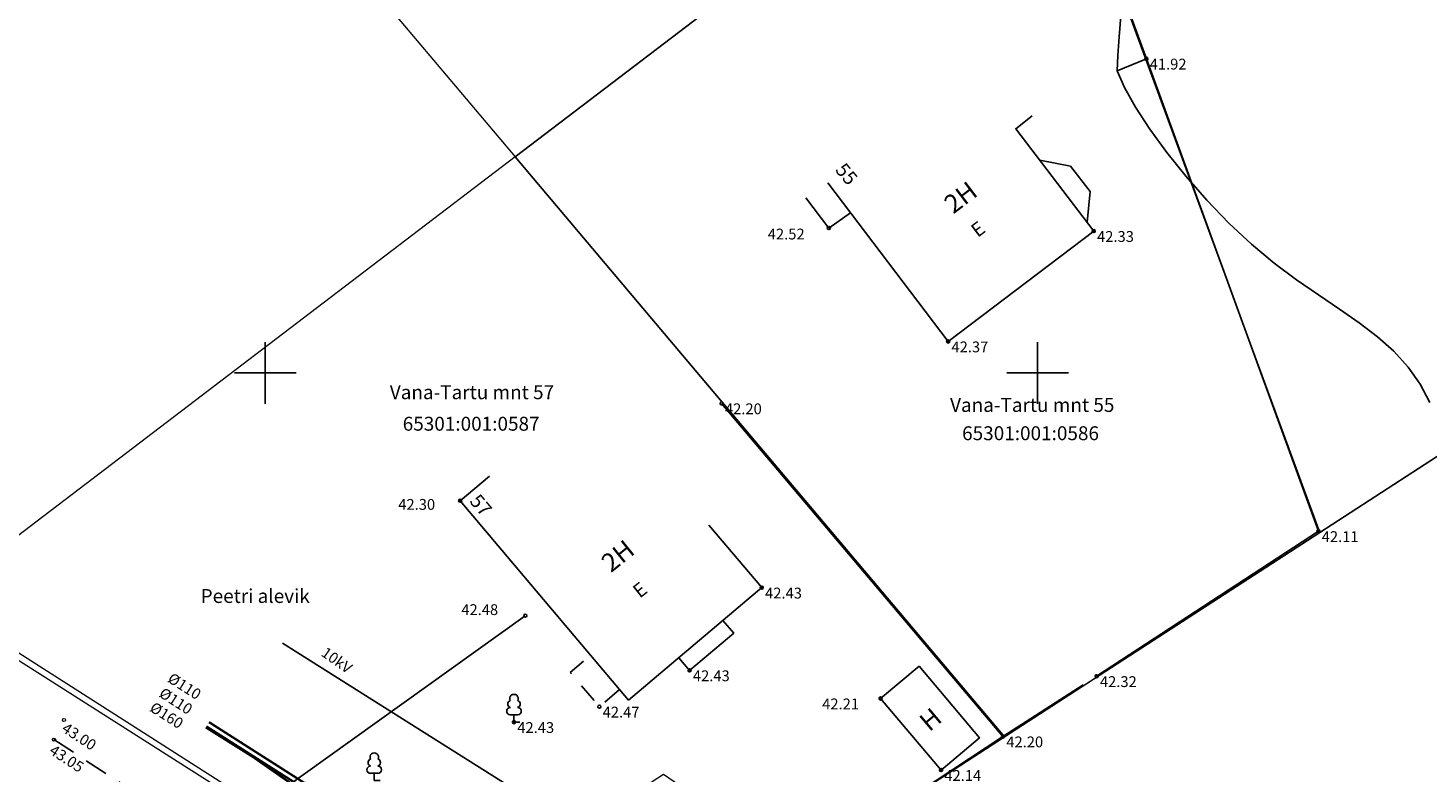
# Model space of a CAD drawing. Units: metres. Extents: x 545309 to 546995, y 6582955 to 6584561.
# Drawn here: x 545835 to 545925, y 6583724 to 6583772 of the extents above; entities that cross this region are included whole.
import ezdxf
from ezdxf.enums import TextEntityAlignment as Align

# ---------------------------------------------------------------- set-up
doc = ezdxf.new("R2010")
doc.units = ezdxf.units.M
for name, pattern in [('x_Topo 848 Allika_2011$0$ASFBET', [2.5, 1.5, -1]), ('x_Topo 848 Allika_2011$0$HOONEKP', [0.02, 0.01, 0.01]), ('x_Topo 848 Allika_2011$0$ISOPOHI', [0.2, 0.1, 0.1]), ('x_Topo 848 Allika_2011$0$KATASTRIPIIR', [0.02, 0.01, 0.01]), ('x_Topo 848 Allika_2011$0$KATUSEALL', [3.5, 1.25, -1, 1.25])]:
    doc.linetypes.add(name, pattern=pattern)
for name, color, linetype in [('x_Topo 848 Allika_2011$0$AED', 7, 'Continuous'), ('x_Topo 848 Allika_2011$0$GTRASS', 4, 'Continuous'), ('x_Topo 848 Allika_2011$0$HOONE', 7, 'Continuous'), ('x_Topo 848 Allika_2011$0$HOONEDET', 7, 'Continuous'), ('x_Topo 848 Allika_2011$0$HORISONTAAL', 252, 'Continuous'), ('x_Topo 848 Allika_2011$0$KORGUS', 252, 'Continuous'), ('x_Topo 848 Allika_2011$0$KPOHULIIN', 1, 'Continuous'), ('x_Topo 848 Allika_2011$0$KTRASS', 7, 'Continuous'), ('x_Topo 848 Allika_2011$0$PIIR', 32, 'Continuous'), ('x_Topo 848 Allika_2011$0$PIIRASULA', 1, 'Continuous'), ('x_Topo 848 Allika_2011$0$PUU', 252, 'Continuous'), ('x_Topo 848 Allika_2011$0$TEE', 7, 'Continuous'), ('x_Topo 848 Allika_2011$0$vork', 7, 'Continuous'), ('x_Topo 848 Allika_2011$0$Vtrass', 5, 'Continuous')]:
    doc.layers.add(name, color=color, linetype=linetype)
doc.styles.add('x_Topo 848 Allika_2011$0$ITALIC', font='italic.shx')
doc.styles.add('x_Topo 848 Allika_2011$0$romanc', font='romanc.shx')
doc.styles.add('x_Topo 848 Allika_2011$0$romans', font='romans.shx')
doc.styles.add('x_Topo 848 Allika_2011$0$Standard', font='txt')
doc.linetypes.add('x_Topo 848 Allika_2011$0$-Gc-', pattern='A,10,-1.5,["Gc",x_Topo 848 Allika_2011$0$romans,S=1.4,R=0,X=-1.4,Y=-0.7],-1.5,10,-3', length=26)
doc.linetypes.add('x_Topo 848 Allika_2011$0$-KS-', pattern='A,5,[139,mkm.shx,S=0.8,R=0,X=0,Y=0],5,-1.5,["K",x_Topo 848 Allika_2011$0$romans,S=1.4,R=0,X=-0.7,Y=-0.7],-1.5,10,-3', length=26)
doc.linetypes.add('x_Topo 848 Allika_2011$0$-V-', pattern='A,10,-1.5,["V",x_Topo 848 Allika_2011$0$romans,S=1.4,R=0,X=-0.7,Y=-0.7],-1.5,10,-3', length=26)
doc.linetypes.add('x_Topo 848 Allika_2011$0$EP_OHL', pattern='A,10,[138,mkm.shx,S=1,R=0,X=0,Y=0],1,[138,mkm.shx,S=1,R=0,X=0,Y=0],4,[138,mkm.shx,S=1,R=180,X=0,Y=0],1,[138,mkm.shx,S=1,R=180,X=0,Y=0],15', length=31)
doc.linetypes.add('x_Topo 848 Allika_2011$0$LA_AED', pattern='A,2.5,[136,mkm.shx,S=0.8,R=0,X=0,Y=0],2.5', length=5)
doc.linetypes.add('x_Topo 848 Allika_2011$0$VO_AED', pattern='A,2.5,[135,mkm.shx,S=0.6,R=0,X=0,Y=0],5,[135,mkm.shx,S=0.6,R=180,X=0,Y=0],2.5', length=10)

# ---------------------------------------------------------------- blocks, each defined once
blk = doc.blocks.new('x_Topo 848 Allika_2011$0$LEHTP1')
at = {"color": 0, "linetype": 'Continuous'}
for p, q in [((0.48, 0.95), (-0.48, 0.95)), ((0, 0), (0, 0.95)), ((0.76, 0), (0, 0))]:
    blk.add_line(p, q, dxfattribs=at)
for centre, radius, start, end in [((-0.47, 1.42), 0.475, 90.0016, 269.3953), ((-0.34, 2.35), 0.465, 109.0217, 253.1415), ((0, 3.04), 0.554, 332.5799, 207.4201), ((0.34, 2.35), 0.465, 286.8508, 70.9859), ((0.47, 1.42), 0.475, 270.6047, 89.9984)]:
    blk.add_arc(centre, radius, start, end, dxfattribs=at)
blk = doc.blocks.new('x_Topo 848 Allika_2011$0$VKORIS')
at = {"color": 0, "linetype": 'Continuous'}
for p, q in [((0, 4), (0, -4)), ((-4, 0), (4, 0))]:
    blk.add_line(p, q, dxfattribs=at)
blk = doc.blocks.new('x_Topo 848 Allika_2011')
at = {"layer": 'x_Topo 848 Allika_2011$0$AED', "linetype": 'x_Topo 848 Allika_2011$0$VO_AED', "flags": 128}
for points in [[(545933.609, 6583790.737), (545903.323, 6583780.501), (545907.039, 6583770.335), (545918.177, 6583739.756), (545903.818, 6583730.372)], [(545907.039, 6583770.335), (545905.149, 6583769.561)], [(545902.95, 6583729.818), (545897.757, 6583726.47)]]:
    blk.add_lwpolyline(points, dxfattribs=at)
at = {"layer": 'x_Topo 848 Allika_2011$0$AED', "linetype": 'x_Topo 848 Allika_2011$0$LA_AED', "flags": 128}
blk.add_lwpolyline([(545866.83, 6583734.287), (545849.263, 6583721.698), (545869.908, 6583708.203), (545872.729, 6583709.958), (545897.757, 6583726.47), (545879.543, 6583748.028)], dxfattribs=at)
at = {"layer": 'x_Topo 848 Allika_2011$0$GTRASS', "linetype": 'x_Topo 848 Allika_2011$0$-Gc-', "const_width": 0.15, "flags": 128}
blk.add_lwpolyline([(545846.149, 6583727.061), (545849.26, 6583725.11), (545863.22, 6583715.35), (545904.422, 6583689.112), (545975.075, 6583640.877), (546006.44, 6583620.675), (546031.77, 6583605.587), (546039.425, 6583601.34), (546039.724, 6583601.35), (546039.924, 6583601.356), (546040.077, 6583601.227), (546026.65, 6583586.76), (546024.26, 6583582.91), (546021.656, 6583584.437), (546021.62, 6583584.46)], dxfattribs=at)
at = {"layer": 'x_Topo 848 Allika_2011$0$HOONE', "linetype": 'x_Topo 848 Allika_2011$0$HOONEKP', "flags": 128}
for points in [[(545886.413, 6583762.308), (545894.207, 6583752.034), (545903.633, 6583759.181), (545898.588, 6583765.8), (545899.638, 6583766.646)], [(545864.515, 6583743.328), (545862.62, 6583741.728), (545873.52, 6583728.823), (545882.142, 6583736.103), (545878.718, 6583740.154)]]:
    blk.add_lwpolyline(points, dxfattribs=at)
at = {"layer": 'x_Topo 848 Allika_2011$0$HOONE', "linetype": 'x_Topo 848 Allika_2011$0$KATUSEALL', "flags": 128}
blk.add_lwpolyline([(545872.941, 6583729.508), (545871.627, 6583728.398), (545869.748, 6583730.613), (545871.067, 6583731.727)], dxfattribs=at)
at = {"layer": 'x_Topo 848 Allika_2011$0$HOONE', "linetype": 'x_Topo 848 Allika_2011$0$HOONEKP', "flags": 128}
blk.add_lwpolyline([(545889.838, 6583728.928), (545893.745, 6583724.297), (545896.23, 6583726.384), (545892.323, 6583731.015)], close=True, dxfattribs=at)
at = {"layer": 'x_Topo 848 Allika_2011$0$HOONEDET', "linetype": 'x_Topo 848 Allika_2011$0$HOONEKP'}
for p, q in [((545900.143, 6583763.76), (545902.123, 6583763.386)), ((545902.123, 6583763.386), (545903.41, 6583761.735)), ((545903.41, 6583761.735), (545903.202, 6583759.747)), ((545886.483, 6583759.377), (545885.001, 6583761.33)), ((545887.895, 6583760.355), (545886.483, 6583759.377)), ((545880.323, 6583733.149), (545879.624, 6583733.977)), ((545877.468, 6583730.75), (545880.323, 6583733.149)), ((545876.775, 6583731.571), (545877.468, 6583730.75))]:
    blk.add_line(p, q, dxfattribs=at)
at = {"layer": 'x_Topo 848 Allika_2011$0$HORISONTAAL', "linetype": 'x_Topo 848 Allika_2011$0$ISOPOHI'}
for points in [[(545905.149, 6583769.561), (545905.201, 6583770.536), (545905.284, 6583771.741), (545905.393, 6583773.108), (545905.524, 6583774.572), (545905.67, 6583776.067), (545905.828, 6583777.526), (545905.992, 6583778.884), (545906.156, 6583780.074), (545906.319, 6583781.048), (545906.488, 6583781.827), (545906.673, 6583782.448), (545906.883, 6583782.952), (545907.128, 6583783.376), (545907.419, 6583783.759), (545907.765, 6583784.139), (545908.176, 6583784.556), (545908.657, 6583785.037), (545909.196, 6583785.573), (545909.776, 6583786.144), (545910.38, 6583786.731), (545910.99, 6583787.314), (545911.59, 6583787.873), (545911.711, 6583787.982)], [(545925.392, 6583748.077), (545924.761, 6583749.269), (545923.99, 6583750.383), (545923.066, 6583751.398), (545922.002, 6583752.338), (545920.82, 6583753.237), (545919.539, 6583754.129), (545918.181, 6583755.05), (545916.766, 6583756.033), (545915.314, 6583757.114), (545913.846, 6583758.328), (545912.384, 6583759.693), (545910.962, 6583761.174), (545909.612, 6583762.717), (545908.369, 6583764.272), (545907.267, 6583765.785), (545906.34, 6583767.206), (545905.623, 6583768.482), (545905.149, 6583769.561)]]:
    blk.add_lwpolyline(points, dxfattribs=at)
at = {"layer": 'x_Topo 848 Allika_2011$0$KORGUS', "linetype": 'Continuous'}
for centre in [(545907.039, 6583770.335), (545886.483, 6583759.377), (545903.633, 6583759.181), (545894.207, 6583752.034), (545879.543, 6583748.028), (545862.62, 6583741.728), (545918.177, 6583739.756), (545882.142, 6583736.103), (545866.83, 6583734.287), (545877.468, 6583730.75), (545903.818, 6583730.372), (545889.838, 6583728.928), (545871.627, 6583728.398), (545866.102, 6583727.401), (545897.757, 6583726.47), (545893.745, 6583724.297)]:
    blk.add_circle(centre, 0.1, dxfattribs=at)
at = {"layer": 'x_Topo 848 Allika_2011$0$KORGUS', "linetype": 'Continuous', "lineweight": 0, "ltscale": 0.5}
for centre in [(545836.967, 6583727.534, 42.999), (545836.321, 6583726.267)]:
    blk.add_circle(centre, 0.1, dxfattribs=at)
at = {"layer": 'x_Topo 848 Allika_2011$0$KPOHULIIN', "linetype": 'x_Topo 848 Allika_2011$0$EP_OHL', "flags": 128}
blk.add_lwpolyline([(545851.114, 6583732.52), (545876.237, 6583716.668)], dxfattribs=at)
at = {"layer": 'x_Topo 848 Allika_2011$0$KTRASS', "linetype": 'x_Topo 848 Allika_2011$0$-KS-', "const_width": 0.15}
blk.add_lwpolyline([(545846.19, 6583727.125), (545907.417, 6583688.196), (545891.726, 6583673.66)], dxfattribs=at)
at = {"layer": 'x_Topo 848 Allika_2011$0$PIIR', "linetype": 'x_Topo 848 Allika_2011$0$KATASTRIPIIR', "lineweight": 0, "flags": 128}
for points in [[(545870.11, 6583708.44), (546023.39, 6583606.64), (546139.64, 6583545.26), (546290.51, 6583665.37), (546140.19, 6583855.5), (546112.8, 6583833.76), (546051.89, 6583850.57), (545990.78, 6583867.44), (545984.53, 6583782.67), (545918.26, 6583739.68), (545870.11, 6583708.44)], [(545837.63, 6583797.8), (545866.18, 6583763.98), (545899.89, 6583789.65), (545891.35, 6583812.89), (545879.1, 6583809.45), (545858.39, 6583803.63), (545837.63, 6583797.8)], [(545903.28, 6583780.44), (545918.26, 6583739.68), (545984.53, 6583782.67), (545986.45, 6583808.76), (545953.82, 6583797.68), (545903.28, 6583780.44)], [(545866.18, 6583763.98), (545897.86, 6583726.44), (545918.26, 6583739.68), (545899.89, 6583789.65), (545866.18, 6583763.98)], [(545828.59, 6583735.35), (545856.11, 6583717.8), (545861.06, 6583714.49), (545875.77, 6583724.04), (545884.7, 6583717.9), (545897.86, 6583726.44), (545866.18, 6583763.98), (545828.59, 6583735.35)]]:
    blk.add_lwpolyline(points, close=True, dxfattribs=at)
blk.add_lwpolyline([(546255.387, 6583479.58), (546247.68, 6583484.66), (546215.04, 6583504.79), (546139.64, 6583545.26), (546023.39, 6583606.64), (545870.11, 6583708.44), (545798.302, 6583754.113)], dxfattribs=at)
at = {"layer": 'x_Topo 848 Allika_2011$0$TEE', "linetype": 'x_Topo 848 Allika_2011$0$ASFBET', "flags": 128}
blk.add_lwpolyline([(545836.321, 6583726.267), (545852.763, 6583715.563), (545872.109, 6583702.911), (545890.442, 6583690.244), (545908.154, 6583677.916), (545928.041, 6583665.173), (545949.741, 6583650.743), (545968.811, 6583638.108), (545988.216, 6583625.082), (546008.173, 6583612.214), (546027.813, 6583600.461), (546048.585, 6583588.668), (546068.025, 6583578.347), (546089.145, 6583567.089), (546108.079, 6583556.829), (546128.344, 6583545.747), (546147.818, 6583535.32), (546167.874, 6583524.932), (546188.867, 6583513.801), (546190.179, 6583513.089)], dxfattribs=at)
at = {"layer": 'x_Topo 848 Allika_2011$0$Vtrass', "linetype": 'x_Topo 848 Allika_2011$0$-V-', "const_width": 0.15}
blk.add_lwpolyline([(545846.356, 6583727.401), (545904.255, 6583690.508)], dxfattribs=at)
at = {"layer": 'x_Topo 848 Allika_2011$0$PUU', "linetype": 'Continuous', "xscale": 0.5, "yscale": 0.5, "zscale": 0.5}
for p in [(545866.102, 6583727.401), (545857.055, 6583723.613)]:
    blk.add_blockref('x_Topo 848 Allika_2011$0$LEHTP1', p, dxfattribs=at)
at = {"layer": 'x_Topo 848 Allika_2011$0$vork', "xscale": 0.5, "yscale": 0.5, "zscale": 0.5}
for p in [(545850, 6583750), (545900, 6583750)]:
    blk.add_blockref('x_Topo 848 Allika_2011$0$VKORIS', p, dxfattribs=at)
at = {"layer": 'x_Topo 848 Allika_2011$0$GTRASS', "linetype": 'Continuous', "style": 'x_Topo 848 Allika_2011$0$romans'}
blk.add_text('%%C160', height=0.7, rotation=327.82443, dxfattribs=at).set_placement((545843.314, 6583727.361), align=Align.BOTTOM_CENTER)
at = {"layer": 'x_Topo 848 Allika_2011$0$HOONE', "linetype": 'Continuous', "style": 'x_Topo 848 Allika_2011$0$romans'}
for s, p in [('55', (545886.638, 6583762.924)), ('57', (545862.966, 6583741.49))]:
    blk.add_text(s, height=0.9, rotation=310.18557, dxfattribs=at).set_placement(p, align=Align.BOTTOM_LEFT)
for s, height, rotation, p in [('2H', 1.2, 37.31464, (545895.012, 6583761.366)), ('E', 0.9, 37.31464, (545896.136, 6583759.307)), ('2H', 1.2, 38.88092, (545872.82, 6583738.162)), ('E', 0.9, 38.1952, (545874.252, 6583735.959)), ('H', 1.2, 40.15306, (545893.06, 6583727.578))]:
    blk.add_text(s, height=height, rotation=rotation, dxfattribs=at).set_placement(p, align=Align.MIDDLE_CENTER)
at = {"layer": 'x_Topo 848 Allika_2011$0$KORGUS', "linetype": 'Continuous', "style": 'x_Topo 848 Allika_2011$0$ITALIC'}
for s, p in [(' 41.92', (545907.039, 6583770.335)), (' 42.52', (545882.316, 6583759.339)), (' 42.33', (545903.633, 6583759.181)), (' 42.37', (545894.207, 6583752.034)), (' 42.20', (545879.543, 6583748.028)), (' 42.30', (545858.396, 6583741.841)), (' 42.11', (545918.177, 6583739.756)), (' 42.43', (545882.142, 6583736.103)), (' 42.48', (545862.479, 6583735.03)), (' 42.43', (545877.468, 6583730.75)), (' 42.32', (545903.818, 6583730.372)), (' 42.47', (545871.627, 6583728.398)), (' 42.21', (545885.839, 6583728.928)), (' 42.43', (545866.102, 6583727.401)), (' 42.20', (545897.757, 6583726.47)), (' 42.14', (545893.745, 6583724.297))]:
    blk.add_text(s, height=0.7, dxfattribs=at).set_placement(p, align=Align.TOP_LEFT)
at = {"layer": 'x_Topo 848 Allika_2011$0$KORGUS', "linetype": 'Continuous', "lineweight": 0, "ltscale": 0.5, "style": 'x_Topo 848 Allika_2011$0$ITALIC'}
for s, rotation, p in [(' 43.00', 326.98324, (545836.967, 6583727.534)), (' 43.05', 326.93524, (545836.159, 6583726.105))]:
    blk.add_text(s, height=0.7, rotation=rotation, dxfattribs=at).set_placement(p, align=Align.TOP_LEFT)
at = {"layer": 'x_Topo 848 Allika_2011$0$KPOHULIIN', "style": 'x_Topo 848 Allika_2011$0$Standard'}
blk.add_text('10kV', height=0.7, rotation=324.94735, dxfattribs=at).set_placement((545853.561, 6583731.738))
at = {"layer": 'x_Topo 848 Allika_2011$0$KTRASS', "style": 'x_Topo 848 Allika_2011$0$romans'}
blk.add_text('%%C110', height=0.7, rotation=327.28715, dxfattribs=at).set_placement((545844.215, 6583728.767), align=Align.MIDDLE_CENTER)
at = {"layer": 'x_Topo 848 Allika_2011$0$PIIR', "linetype": 'x_Topo 848 Allika_2011$0$KATASTRIPIIR', "lineweight": 0, "style": 'x_Topo 848 Allika_2011$0$romans'}
for s, p in [('Vana-Tartu mnt 57', (545863.381, 6583748.751)), ('Vana-Tartu mnt 55', (545899.65, 6583747.927)), ('65301:001:0587', (545863.328, 6583746.712)), ('65301:001:0586', (545899.542, 6583746.098))]:
    blk.add_text(s, height=0.9, dxfattribs=at).set_placement(p, align=Align.MIDDLE_CENTER)
at = {"layer": 'x_Topo 848 Allika_2011$0$PIIRASULA', "linetype": 'x_Topo 848 Allika_2011$0$KATASTRIPIIR', "lineweight": 0, "style": 'x_Topo 848 Allika_2011$0$romanc'}
blk.add_text('Peetri alevik', height=0.9, dxfattribs=at).set_placement((545849.35, 6583735.564), align=Align.MIDDLE_CENTER)
at = {"layer": 'x_Topo 848 Allika_2011$0$Vtrass', "style": 'x_Topo 848 Allika_2011$0$romans'}
blk.add_text('%%C110', height=0.7, rotation=327.49499, dxfattribs=at).set_placement((545844.774, 6583729.728), align=Align.MIDDLE_CENTER)

msp = doc.modelspace()

# ---------------------------------------------------------------- block references
msp.add_blockref('x_Topo 848 Allika_2011', (0, 0))

doc.saveas('drawing.dxf')
